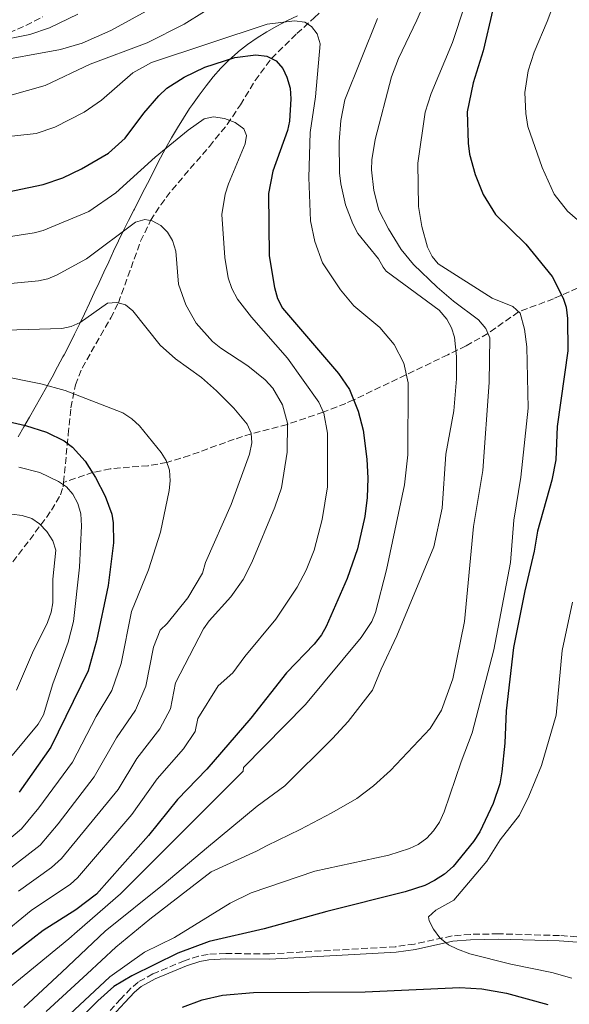
# Model space of a CAD drawing. Units: metres. Extents: x 609889 to 613309, y 4789471 to 4791819.
# Drawn here: x 610913 to 611056, y 4791069 to 4791326 of the extents above; entities that cross this region are included whole.
import ezdxf

# ---------------------------------------------------------------- set-up
doc = ezdxf.new("R2010")
doc.units = ezdxf.units.M
doc.header["$MEASUREMENT"] = 0
doc.linetypes.add('DGN Style 3', pattern=[2.435890702152634, 1.739921930109024, -0.6959687720436097])
for name, color, linetype, lineweight in [('Barranco lineal', 142, 'DGN Style 3', 13), ('Camino', 7, 'DGN Style 3', 0), ('Curva de nivel directora', 30, 'Continuous', 30), ('Curva de nivel intermedia', 30, 'Continuous', 0), ('Límite de municipio', 7, 'Continuous', 0), ('Margen derecho', 7, 'Continuous', 0), ('Zona arbolada', 92, 'DGN Style 3', 0)]:
    doc.layers.add(name, color=color, linetype=linetype, lineweight=lineweight)

msp = doc.modelspace()

# ---------------------------------------------------------------- linework, layer by layer
at = {"layer": 'Barranco lineal', "color": 142, "linetype": 'DGN Style 3', "lineweight": 13}
for points in [[(610924, 4791205.390000001, 320.2799999999988), (610925.2400000002, 4791217.939999999, 326.0200000000041), (610925.9500000002, 4791224.939999999, 328.8500000000058), (610927.0899999999, 4791230.890000001, 330.570000000007), (610928.8499999996, 4791235.33, 331.5599999999977), (610936.3499999996, 4791248.430000001, 334.1399999999995), (610938.3399999999, 4791252.390000001, 335), (610944.1699999999, 4791268.52, 338.7400000000052), (610946.7599999999, 4791273.92, 340), (610949.4000000004, 4791278.029999999, 340.8999999999942), (610952.3799999999, 4791281.980000001, 341.6499999999942), (610962.1600000003, 4791293.33, 343.6000000000058), (610966.7999999998, 4791299.07, 344.7599999999948), (610970.25, 4791304.220000001, 346.0200000000041), (610974.0899999999, 4791310.550000001, 347.8699999999953), (610978.3700000001, 4791316.359999999, 350), (610985.0099999999, 4791322.84, 353.6699999999983), (610989.5499999998, 4791327, 355.6399999999995), (610991.4000000004, 4791328.710000001, 356.1300000000047)], [(611058.4500000002, 4791256.279999999, 376.5), (611052.1399999997, 4791253.470000001, 374.1699999999983), (611042.9800000006, 4791250.01, 370), (611034.9699999997, 4791244.380000001, 365), (611029.2800000003, 4791241.15, 361.4400000000023), (611024.4900000002, 4791238.800000001, 359.0200000000041), (610999.8399999999, 4791226.980000001, 350), (610997.7800000003, 4791226.07, 348.9100000000035), (610991.9299999997, 4791223.800000001, 345), (610982.5199999996, 4791220.560000001, 340), (610973.0899999999, 4791218.100000001, 335), (610968.5999999996, 4791216.680000001, 333.320000000007), (610964, 4791215.01, 332.25), (610956.9800000006, 4791212.449999999, 331.1300000000047), (610951.0199999996, 4791210.619999999, 330), (610946.1500000004, 4791209.77, 329.070000000007), (610936.2100000001, 4791208.960000001, 327.1000000000058), (610931.7699999996, 4791208.039999999, 325.1699999999983), (610924, 4791205.390000001, 320.2799999999988)], [(610702.4600000001, 4791108.65, 275.4199999999983), (610709.5099999999, 4791110.77, 276.6300000000047), (610721.2599999999, 4791115.02, 278.5500000000029), (610728.4600000001, 4791116.850000001, 279.679999999993), (610757.5899999999, 4791119.210000001, 284.1300000000047), (610768.3099999996, 4791120.49, 285.6399999999995), (610778.1900000004, 4791121.800000001, 286.4799999999959), (610800.4500000002, 4791124.779999999, 287.6300000000047), (610812.7699999996, 4791126.390000001, 288.8800000000047), (610821.7599999999, 4791127.539999999, 290.5099999999948), (610842.0899999999, 4791130.01, 295), (610856.7699999996, 4791130.82, 298.1100000000006), (610861.5599999996, 4791131.970000001, 299.1300000000047), (610865.5800000001, 4791133.980000001, 300), (610869.6600000003, 4791137.25, 300.5800000000018), (610876.0899999999, 4791144.83, 300.6900000000023), (610879.5899999999, 4791149.039999999, 301.320000000007), (610891.9400000004, 4791162.5, 305.5099999999948), (610907.7999999998, 4791180.77, 310.5299999999988), (610915.1699999999, 4791190.369999999, 313.5), (610920.8899999997, 4791198.119999999, 316.7700000000041), (610923.2100000001, 4791202.140000001, 318.7400000000052), (610923.8899999997, 4791204.24, 319.7599999999948), (610924, 4791205.390000001, 320.2799999999988)]]:
    msp.add_polyline3d(points, dxfattribs=at)
at = {"layer": 'Camino', "color": 7, "linetype": 'DGN Style 3', "lineweight": 0}
msp.add_polyline3d([(611110.9600000005, 4791076.66, 392.8099999999977), (611106.9499999986, 4791079.600000001, 392.5200000000042), (611102.6599999992, 4791081.630000002, 391.9499999999971), (611097.9699999975, 4791083.109999999, 391.050000000003), (611092.3900000007, 4791084.130000001, 390.2200000000012), (611085.0100000001, 4791084.980000002, 389.320000000007), (611070.3299999973, 4791085.619999999, 385.3600000000007), (611053.6900000008, 4791086.810000001, 383.1399999999995), (611037.7499999995, 4791087.250000001, 381.2700000000041), (611030.3799999978, 4791087.119999999, 379.8300000000019), (611025.5900000001, 4791086.700000001, 379.1499999999942), (611015.7799999999, 4791084.590000001, 378.4499999999971), (611010.8500000013, 4791083.880000004, 378.4499999999971), (610977.8799999979, 4791082.020000001, 379.4400000000024), (610966.399999998, 4791082.09, 378.4499999999971), (610961.8000000003, 4791081.880000002, 378.2500000000001), (610959.3199999993, 4791081.430000001, 378.1199999999953), (610955.649999999, 4791080.220000002, 377.8500000000059), (610947.3500000021, 4791076.790000003, 377.070000000007), (610943.4899999974, 4791074.610000002, 376.4700000000012), (610941.6299999978, 4791073.010000001, 375.9199999999984), (610938.979999999, 4791070.240000002, 375.3699999999953), (610932.1999999997, 4791062.869999999, 375.4799999999959)], dxfattribs=at)
at = {"layer": 'Curva de nivel directora', "color": 30, "linetype": 'Continuous', "lineweight": 30, "flags": 128}
for points, elevation in [([(611036.2299999995, 4791329.12), (611033.6900000004, 4791318.359999999), (611031.14, 4791309.960000002), (611029.5699999987, 4791302.369999999), (611029.79, 4791294.15), (611030.1699999999, 4791291.289999999), (611031.6599999988, 4791285.970000002), (611033.7100000004, 4791280.76), (611036.9899999995, 4791275.5), (611044.9099999988, 4791267.710000004), (611051.7799999998, 4791259.240000002), (611054.6799999988, 4791253.640000002), (611055.4599999988, 4791251.270000001), (611055.7400000005, 4791248.270000001), (611055.8200000009, 4791239.790000001), (611053.0599999982, 4791220.020000001), (611052.7400000008, 4791211.300000001), (611051.6799999991, 4791205.980000001), (611047.9299999987, 4791192.640000002), (611047.0700000002, 4791187.420000001), (611044.6200000005, 4791177.050000002), (611041.6799999989, 4791162.17), (611039.7199999987, 4791145.600000001), (611039.379999999, 4791137.16), (611038.619999999, 4791129.640000001), (611038.1200000005, 4791126.51), (611036.3700000005, 4791121.350000001), (611032.85, 4791113.960000001), (611031.1800000003, 4791111.449999999), (611025.8600000006, 4791104.900000002), (611023.6199999988, 4791102.900000001), (611021.0300000003, 4791101.180000001), (611018.489999999, 4791099.910000001), (611013.339999999, 4791098.200000001), (610992.8099999989, 4791093.109999999), (610976.4999999988, 4791088.580000001), (610962.0499999984, 4791085.260000002), (610953.919999999, 4791082.230000001), (610941.8600000002, 4791076.300000001), (610937.1299999984, 4791073.430000001), (610932.9399999996, 4791069.730000001), (610925.0699999996, 4791061.83)], 375), ([(610907.4499999996, 4791281.000000001), (610918.639999999, 4791283.400000001), (610923.7899999988, 4791285.140000001), (610928.7399999996, 4791287.490000002), (610935.7499999992, 4791291.58), (610940.0999999989, 4791295.480000001), (610944.9800000006, 4791302.070000002), (610948.9399999991, 4791306.590000002), (610951.0099999988, 4791308.54), (610955.5300000006, 4791311.470000001), (610960.98, 4791314.060000001), (610968.8199999987, 4791316.620000001), (610974.2500000002, 4791317.289999999), (610977.1899999996, 4791316.92), (610979.6399999993, 4791315.76), (610981.3499999992, 4791313.680000002), (610982.4099999988, 4791311.41), (610983.22, 4791308.560000001), (610983.4599999991, 4791305.770000001), (610983.1199999994, 4791299.939999999), (610982.5299999993, 4791297.51), (610978.7099999995, 4791286.83), (610977.5800000007, 4791280.990000002), (610977.7300000006, 4791264.690000001), (610979.1599999988, 4791256.390000002), (610979.9700000001, 4791253.510000001), (610981.2399999996, 4791251.029999999), (610995.9400000004, 4791233.91), (610998.739999999, 4791229.720000002), (611001.0099999999, 4791224.050000001), (611002.3399999997, 4791219.07), (611003.3300000001, 4791211.490000002), (611003.5800000003, 4791206.510000001), (611003.3700000001, 4791201.439999999), (611002.74, 4791196.480000002), (611000.8800000001, 4791188.03), (610998.1599999999, 4791180.25), (610992.6599999992, 4791167.670000001), (610991.440000001, 4791165.490000002), (610989.5599999991, 4791163.060000001), (610982.2900000003, 4791155.52), (610972.9899999995, 4791143.720000001), (610961.5099999997, 4791130.380000001), (610953.8399999986, 4791122.380000001), (610946.2099999998, 4791112.980000001), (610932.5799999997, 4791097.670000001), (610927.26, 4791093.529999999), (610918.6799999991, 4791088.150000001), (610910.5900000001, 4791081.880000002)], 349.9999999999999), ([(610908.4199999997, 4791221.619999999), (610914.0900000003, 4791220.330000001), (610919.5399999997, 4791218.520000001), (610924.1399999997, 4791216.300000002), (610926.3100000002, 4791214.630000002), (610929.6200000005, 4791210.920000001), (610932.3200000004, 4791206.640000001), (610934.8699999986, 4791201.779999999), (610936.6299999999, 4791197.100000001), (610937.0199999989, 4791194.850000001), (610937.0900000003, 4791189.550000001), (610935.6799999999, 4791178.450000001), (610932.629999999, 4791163.92), (610930.4099999993, 4791156.11), (610920.6599999995, 4791136.140000001), (610912.4099999995, 4791124.359999999)], 324.9999999999999), ([(610955.1199999994, 4791068.039999999), (610960.2099999988, 4791069.939999999), (610965.5300000008, 4791071.180000001), (610973.649999999, 4791071.880000002), (611002.9000000008, 4791072.04), (611027.6199999996, 4791073.230000001), (611033.3300000007, 4791072.82), (611039.7999999991, 4791071.689999999), (611050.6399999998, 4791068.79)], 375)]:
    msp.add_lwpolyline(points, dxfattribs=dict(at, elevation=elevation))
at = {"layer": 'Curva de nivel intermedia', "color": 30, "linetype": 'Continuous', "lineweight": 0, "flags": 128}
for points, elevation in [([(610925.5800000014, 4791066.140000001), (610936.0800000001, 4791075.980000001), (610945.2100000008, 4791082.470000001), (610953.0400000006, 4791086.31), (610967.5700000015, 4791095.289999999), (610973.030000002, 4791097.939999999), (610989.74, 4791103.689999999), (611009.1000000011, 4791107.88), (611014.4500000001, 4791109.569999999), (611016.7200000009, 4791110.609999998), (611019.0200000008, 4791112.329999999), (611020.7000000017, 4791114.210000002), (611022.3200000002, 4791116.489999999), (611023.5400000004, 4791119.16), (611027.9300000003, 4791132.249999999), (611030.8300000017, 4791139.880000001), (611036.5200000001, 4791161.539999999), (611040.8400000008, 4791184.45), (611041.7500000005, 4791195.55), (611043.5800000011, 4791206.769999999), (611045.4500000019, 4791224.779999999), (611045.1400000012, 4791240.91), (611044.5199999998, 4791245.460000002), (611043.3600000021, 4791249.659999999), (611041.4800000022, 4791251.4), (611036.110000001, 4791253.59), (611021.9700000014, 4791262.580000001), (611020.3600000021, 4791264.51), (611019.1500000005, 4791266.930000001), (611017.7100000011, 4791272.33), (611016.8500000006, 4791277.599999999), (611016.6300000015, 4791288.92), (611018.5300000014, 4791302.26), (611020.0900000016, 4791307.17), (611025.74, 4791320.519999999), (611032.0200000008, 4791339.59)], 370.0000000000002), ([(611020.8400000003, 4791336.599999999), (611016.4100000003, 4791326.38), (611011.5800000001, 4791316.319999998), (611009.7800000006, 4791311.509999999), (611005.4900000015, 4791295.100000001), (611004.6399999998, 4791289.850000001), (611004.5400000014, 4791287.220000002), (611005.1000000002, 4791281.800000001), (611006.4300000002, 4791276.66), (611008.9500000014, 4791271.779999998), (611012.3100000009, 4791266.359999998), (611015.5000000005, 4791262.390000001), (611021.6900000019, 4791256.519999999), (611025.9600000011, 4791252.789999999), (611032.5100000004, 4791247.980000001), (611034.4500000003, 4791245.679999998), (611035.4400000006, 4791243.199999999), (611035.2800000019, 4791231.529999999), (611033.6500000001, 4791208.489999999), (611031.1900000015, 4791193.869999999), (611028.810000001, 4791168.949999999), (611025.78, 4791153.98), (611022.8499999997, 4791145.75), (611019.9000000015, 4791140.980000001), (611009.47, 4791129.960000001), (611005.0399999998, 4791125.96), (611000.7100000003, 4791122.689999999), (610994.15, 4791118.900000001)], 365.0000000000001), ([(611061.570000002, 4791271.32), (611055.7400000005, 4791276.359999998), (611052.2500000013, 4791280.86), (611049.1199999999, 4791287.81), (611045.4000000005, 4791298.520000001), (611044.8799999997, 4791301.909999998), (611044.5900000014, 4791307.460000001), (611045.500000001, 4791313.069999999), (611047.0400000011, 4791318), (611050.480000001, 4791326.009999999), (611054.510000001, 4791336.920000001)], 380.0000000000002), ([(610796.8399999995, 4791326.599999999), (610802.4100000019, 4791324.16), (610822.1600000019, 4791317.83), (610829.7800000015, 4791316.220000001), (610851.9000000008, 4791313.65), (610873.9300000009, 4791312.92), (610887.0400000003, 4791314.49), (610898.5800000004, 4791314.67), (610904.060000001, 4791315.179999999), (610923.2400000012, 4791318.710000001), (610928.8800000005, 4791320.349999999), (610936.3900000007, 4791323.65), (610958.7100000012, 4791335.930000001)], 365.0000000000001), ([(610755.9300000012, 4791329.180000001), (610765.4200000018, 4791321.390000001), (610776.5599999996, 4791314.800000001), (610792.0899999996, 4791307.199999999), (610799.2500000012, 4791304.189999999), (610815.9600000014, 4791298.140000001), (610821.5000000002, 4791297.449999999), (610827.3800000009, 4791297.51), (610832.7000000007, 4791297.839999998), (610835.5199999993, 4791298.48), (610855.2100000011, 4791305.619999999), (610857.9100000013, 4791306.380000001), (610860.4000000014, 4791306.689999999), (610868.5000000015, 4791306.259999998), (610879.8300000017, 4791304.880000002), (610882.3300000007, 4791304.850000001), (610898.7900000005, 4791305.099999999), (610904.7800000008, 4791305.619999999), (610909.9800000021, 4791306.660000001), (610919.1700000009, 4791309.26), (610930.9500000003, 4791314.849999998), (610945.9000000014, 4791320.420000001), (610955.5300000006, 4791325.32), (610960.8200000012, 4791328.65)], 360), ([(610927.7200000006, 4791327.949999998), (610920.2999999997, 4791324.359999998), (610915.150000002, 4791322.58), (610906.4900000007, 4791320.839999998), (610901.4200000013, 4791320.189999998), (610890.2800000012, 4791319.619999998), (610879.2800000019, 4791319.939999999), (610856.8000000004, 4791323.349999999), (610828.5499999999, 4791330.51)], 370.0000000000002), ([(610900.0199999998, 4791294.91), (610916.8600000021, 4791296.679999999), (610921.7600000014, 4791298.390000001), (610929.4200000014, 4791302.279999999), (610933.9299999998, 4791305.42), (610942.1200000017, 4791312.57), (610947.0300000003, 4791315.310000001), (610977.2600000009, 4791325.289999999), (610984.38, 4791326.199999998), (610987.1000000003, 4791325.83), (610988.8100000002, 4791324.720000001), (610990.3500000002, 4791322.75), (610991.1100000002, 4791320.15), (610989.8899999998, 4791306.279999998), (610988.5300000008, 4791296.989999999), (610988.1500000008, 4791285.21), (610988.6000000001, 4791273.84), (610989.7100000009, 4791268.48), (610991.7500000016, 4791262.84), (610996.3899999997, 4791255.75), (610999.9400000013, 4791251.619999999), (611006.7300000018, 4791245.939999999)], 355.0000000000002), ([(611006.1300000006, 4791326.84), (610997.5300000019, 4791305.55), (610996.4700000002, 4791300.069999999), (610996.1100000005, 4791294.499999999), (610996.1300000004, 4791286.41), (610996.5400000017, 4791283.490000002), (610997.7599999999, 4791278.01), (610999.6300000007, 4791273.029999998), (611000.9600000007, 4791270.5), (611006.3899999999, 4791263.929999999), (611007.5900000002, 4791261.689999999), (611008.4000000015, 4791260.67), (611022.2500000007, 4791250.430000001), (611024.1900000009, 4791248.079999999), (611025.4600000004, 4791245.88), (611026.2699999996, 4791243.4), (611026.7600000014, 4791238.359999998), (611026.7800000014, 4791232.529999998), (611026.0800000018, 4791224.100000001), (611024.0000000009, 4791212.779999998)], 360), ([(610903.3500000003, 4791268.689999999), (610916.2899999997, 4791270.679999999), (610918.7000000015, 4791271.3), (610930.5999999995, 4791276.249999999), (610937.6600000003, 4791281.159999999), (610947.9700000011, 4791290.509999999), (610956.6300000002, 4791297.579999999), (610960.7899999999, 4791300.51), (610963.2300000008, 4791301.100000001), (610966.0700000017, 4791300.67), (610968.8900000004, 4791299.62), (610971.1700000003, 4791297.939999999), (610971.8000000005, 4791296.189999999), (610971.4800000008, 4791293.980000001), (610967.110000001, 4791283.529999998), (610966.2800000019, 4791280.86), (610965.380000001, 4791275.550000002), (610966.1500000021, 4791264.279999999), (610967.0400000018, 4791258.96), (610967.9900000017, 4791256.159999999), (610969.4700000014, 4791253.340000001), (610973.1399999993, 4791248.67), (610982.5700000018, 4791237.949999999), (610990.7700000005, 4791226.42), (610992.04, 4791223.55), (610993.0500000003, 4791218.239999999), (610992.980000001, 4791204.199999998), (610991.6100000008, 4791195.689999999), (610989.5000000009, 4791187.630000001), (610987.4500000011, 4791182.4), (610985.1199999999, 4791177.970000001), (610979.5499999998, 4791169.630000001), (610971.4500000018, 4791159.859999998), (610968.3000000002, 4791155.52), (610964.44, 4791152.149999999), (610959.0800000001, 4791143.600000001), (610958.4100000017, 4791140.199999998), (610955.400000001, 4791135.66), (610948.5000000009, 4791127.779999999), (610941.8600000002, 4791118.519999999), (610927.6800000002, 4791101.939999999), (610925.8200000006, 4791100.269999999), (610915.540000001, 4791093.349999999), (610907.1800000013, 4791086.569999999)], 345.0000000000002), ([(610904.6199999999, 4791256.930000001), (610917.4600000011, 4791258.119999999), (610919.8800000016, 4791258.649999999), (610922.2000000018, 4791259.639999999), (610929.9700000013, 4791263.939999999), (610942.8000000013, 4791273.49), (610945.2399999998, 4791274.21), (610947.1900000012, 4791273.83), (610949.4100000006, 4791272.659999999), (610951.1699999997, 4791270.9), (610952.5199999998, 4791268.67), (610953.3500000013, 4791265.869999998), (610954.0199999996, 4791257.259999999), (610955.9400000018, 4791251.900000001), (610958.7000000001, 4791247.06), (610962.9300000012, 4791242.23), (610965.0900000005, 4791240.499999999), (610972.2100000017, 4791235.859999999), (610976.7100000011, 4791232.279999998), (610978.7100000016, 4791230.09), (610981.2400000019, 4791225.699999998), (610982.5200000004, 4791220.880000001), (610982.5100000014, 4791213.289999999), (610980.9700000014, 4791203.999999999), (610979.2800000017, 4791198.909999999), (610973.24, 4791184.430000001), (610971.0000000002, 4791179.970000001), (610967.7400000015, 4791175.470000002), (610962.0599999996, 4791169.17), (610960.6400000001, 4791167.109999999), (610953.310000001, 4791152.930000001), (610951.9600000011, 4791146.13), (610949.2200000007, 4791140.88), (610943.1500000021, 4791133.17), (610938.2500000005, 4791125.060000001), (610923.4700000014, 4791106.999999999), (610920.8600000007, 4791104.609999999), (610912.2599999997, 4791098.449999999)], 340.0000000000002), ([(610905.8899999994, 4791245.16), (610923.600000001, 4791245.71), (610926.0400000018, 4791246.190000001), (610928.3399999996, 4791247.27), (610935.5300000003, 4791252.27), (610937.9100000006, 4791252.520000001), (610940.1799999994, 4791251.859999998), (610942.1200000017, 4791250.289999999), (610949.2699999998, 4791241.3), (610953.32, 4791237.699999998), (610960.05, 4791232.819999999), (610964.0100000009, 4791229.34), (610968.4900000001, 4791224.779999999), (610972.0399999997, 4791220.630000001), (610973.0800000012, 4791218.259999999), (610973.2800000003, 4791215.760000001), (610972.6699999999, 4791212.819999998), (610967.8100000008, 4791199.600000001), (610961.1299999997, 4791184.390000001), (610960.3400000007, 4791181.649999999), (610956.5000000007, 4791175.199999998), (610951.0600000002, 4791168.439999999), (610949.2499999999, 4791166.699999998), (610947.5399999998, 4791162.259999999), (610945.5199999993, 4791152.06), (610942.8500000003, 4791145.819999999), (610937.8100000002, 4791138.57), (610932.0400000011, 4791128.310000001), (610922.6100000008, 4791116.069999999), (610917.8800000012, 4791110.49), (610909.040000001, 4791103.599999999)], 335), ([(611006.7300000018, 4791245.939999999), (611010.4400000002, 4791241.500000001), (611012.9800000014, 4791236.599999999), (611014.1500000004, 4791231.480000001), (611014.0499999998, 4791212.609999998), (611013.1900000017, 4791204.720000001), (611008.4300000007, 4791182.519999999), (611005.6000000008, 4791171.31), (611004.5900000005, 4791168.989999999), (611001.8400000012, 4791164.789999999), (610987.3000000014, 4791147.300000001), (610971.0700000018, 4791130.75), (610970.9700000011, 4791129.779999999), (610938.9400000012, 4791097.74), (610927.610000001, 4791087.880000001), (610925.4000000004, 4791085.91), (610904.3800000007, 4791068.730000001)], 355.0000000000001), ([(610907.1600000013, 4791233.390000001), (610918.1000000002, 4791231.160000001), (610924.39, 4791229.470000001), (610939.490000001, 4791223.599999999), (610941.8600000002, 4791222.039999999), (610943.900000001, 4791220.180000001), (610949.5, 4791213.230000001), (610950.8500000001, 4791211.130000001), (610951.7100000007, 4791208.599999999), (610951.8800000005, 4791205.779999998), (610951.6200000013, 4791203.289999999), (610949.3500000003, 4791192.4), (610946.2099999998, 4791182.470000001), (610941.7700000008, 4791171.59), (610939.0700000006, 4791157.99), (610936.6299999999, 4791150.96), (610932.5500000007, 4791144.119999998), (610926.3500000003, 4791132.220000001), (610917.5100000001, 4791120.220000001), (610912.9800000016, 4791114.769999999), (610905.8400000003, 4791108.76)], 330.0000000000001), ([(611024.0000000009, 4791212.779999998), (611023.0000000017, 4791198.609999999), (611020.8100000012, 4791188.529999999), (611011.190000001, 4791165.23), (611007.0100000014, 4791156.529999998), (611004.7600000005, 4791150.980000001), (610998.4300000004, 4791142.84), (610994.2900000009, 4791138.350000001), (610981.8699999999, 4791125.98), (610974.6700000004, 4791120.62), (610961.4000000001, 4791109.640000001), (610950.3400000005, 4791100.349999999), (610934.8500000007, 4791087.949999998), (610923.5300000017, 4791077.26), (610913.5800000007, 4791067.98)], 359.9999999999999), ([(610912.3500000014, 4791209.359999998), (610917.7800000006, 4791207.96), (610922.6800000002, 4791205.659999999), (610924.7900000003, 4791204.210000001), (610926.4599999998, 4791202.350000001), (610927.7699999998, 4791199.910000001), (610928.5300000019, 4791197.180000001), (610928.7300000007, 4791193.999999999), (610928.200000001, 4791183.24), (610926.640000001, 4791168.989999999), (610925.2100000003, 4791163.58), (610921.1800000003, 4791152.65), (610918.7599999997, 4791144.57), (610917.3700000015, 4791142.119999998), (610910.5300000019, 4791133.92)], 320.0000000000001), ([(610910.4900000016, 4791197.05), (610913.1500000015, 4791196.730000001), (610915.7000000018, 4791195.960000001), (610917.7400000005, 4791194.510000001), (610919.6500000014, 4791192.539999999), (610921.2400000007, 4791190.08), (610922.0099999995, 4791187.67), (610921.2400000007, 4791180.050000001), (610921.2200000006, 4791173.890000001), (610920.7900000014, 4791171.42), (610919.8100000002, 4791168.71), (610915.9099999998, 4791160.819999999), (610911.7400000012, 4791151.039999999)], 315.0000000000005), ([(611056.8800000004, 4791075.61), (611051.65, 4791077.099999999), (611040.9400000013, 4791079.32), (611030.2700000005, 4791082.05), (611027.0099999994, 4791083.220000001), (611024.6600000003, 4791084.380000001), (611022.4299999997, 4791086.23), (611020.7199999996, 4791088.440000001), (611019.610000001, 4791090.669999998), (611019.4299999999, 4791091.689999999), (611021.3400000011, 4791093.46), (611026.0199999993, 4791096.050000001), (611034.6400000004, 4791106.259999999), (611038.1600000008, 4791111.869999999), (611043.2100000001, 4791118.3), (611045.6900000012, 4791123.279999999), (611048.9900000002, 4791131.279999999), (611052.8000000013, 4791144.500000001), (611054.4000000015, 4791161.380000001), (611057.1100000006, 4791174.079999999)], 380.0000000000002), ([(610994.15, 4791118.900000001), (610985.8700000009, 4791114.599999999), (610977.2699999999, 4791110.34), (610974.5000000006, 4791108.92), (610962.5700000013, 4791103.519999999), (610946.5300000017, 4791091.119999997), (610937.6800000004, 4791083.8), (610930.2199999995, 4791076.770000001), (610919.4400000013, 4791066.92)], 365.0000000000002)]:
    msp.add_lwpolyline(points, dxfattribs=dict(at, elevation=elevation))
at = {"layer": 'Límite de municipio', "color": 7, "linetype": 'Continuous', "lineweight": 0}
for points in [[(610985.1499999985, 4791327.480000001, 355.61), (610982.4299999997, 4791326.180000001, 355.1), (610979.7600000016, 4791324.790000001, 354.68), (610977.1400000006, 4791323.310000001, 353.81), (610974.5899999999, 4791321.720000001, 352.88), (610972.120000001, 4791320.01, 351.95), (610969.75, 4791318.15, 351.04), (610969.4899999984, 4791317.930000001, 350.92), (610967.2600000016, 4791315.91, 349.94), (610965.1600000003, 4791313.77, 349.49), (610963.1700000018, 4791311.51, 348.9700000000001), (610961.2800000012, 4791309.17, 348.2), (610959.4699999989, 4791306.76, 347.6500000000001), (610957.7199999989, 4791304.310000001, 347.01), (610956.9699999989, 4791303.230000001, 346.81), (610955.3299999982, 4791300.720000001, 346.36), (610953.7600000016, 4791298.17, 346.05), (610952.25, 4791295.58, 345.56), (610950.7899999992, 4791292.960000001, 345.05), (610949.370000001, 4791290.310000001, 344.71), (610947.9899999984, 4791287.640000001, 344.14), (610946.620000001, 4791284.970000001, 343.71), (610945.2600000016, 4791282.279999999, 343.2800000000001), (610943.8999999985, 4791279.600000001, 342.85), (610942.5300000012, 4791276.930000001, 341.9000000000001), (610942.379999999, 4791276.65, 341.7800000000001), (610941.0199999996, 4791273.970000001, 340.76), (610939.6999999993, 4791271.279999999, 340.04), (610938.3900000006, 4791268.58, 339.6600000000001), (610937.1000000016, 4791265.869999999, 339.25), (610935.8299999982, 4791263.15, 338.6500000000001), (610934.5700000003, 4791260.430000001, 338.06), (610933.3099999987, 4791257.710000001, 337.31), (610932.0500000007, 4791254.980000001, 336.57), (610930.7800000012, 4791252.26, 335.99), (610929.5, 4791249.550000001, 335.44), (610928.1999999993, 4791246.850000001, 334.9000000000001)], [(610928.1999999993, 4791246.850000001, 334.9000000000001), (610926.870000001, 4791244.15, 334.31), (610925.5199999996, 4791241.480000001, 333.5900000000001), (610924.1400000006, 4791238.82, 332.67), (610923.8399999999, 4791238.26, 332.48), (610922.4299999997, 4791235.609999999, 331.57), (610921, 4791232.970000001, 330.65), (610919.5500000007, 4791230.34, 329.88), (610918.0899999999, 4791227.720000001, 328.58), (610916.620000001, 4791225.109999999, 327.31), (610915.129999999, 4791222.5, 326.0300000000001), (610913.629999999, 4791219.9, 324.7800000000001), (610912.120000001, 4791217.310000001, 323.55)]]:
    msp.add_polyline3d(points, dxfattribs=at)
at = {"layer": 'Margen derecho', "color": 7, "linetype": 'Continuous', "lineweight": 0}
msp.add_polyline3d([(610933.2399999968, 4791061.91, 375.4799999999959), (610940.0100000016, 4791069.26, 375.3699999999953), (610942.6000000001, 4791071.970000001, 375.9199999999984), (610944.3099999977, 4791073.439999999, 376.4700000000012), (610947.9699999989, 4791075.51, 377.070000000007), (610956.140000001, 4791078.880000004, 377.8500000000059), (610959.6700000024, 4791080.050000002, 378.1199999999953), (610961.9600000011, 4791080.470000002, 378.2500000000001), (610966.4200000004, 4791080.670000001, 378.4499999999971), (610977.9200000004, 4791080.600000001, 379.4400000000024), (611010.9899999977, 4791082.460000001, 378.4499999999971), (611016.0300000003, 4791083.189999999, 378.4499999999971), (611025.8000000002, 4791085.290000001, 379.1499999999942), (611030.4499999994, 4791085.699999999, 379.8300000000019), (611037.7399999984, 4791085.830000003, 381.2700000000041), (611053.6200000015, 4791085.390000002, 383.1399999999995), (611070.2499999991, 4791084.210000001, 385.3600000000007)], dxfattribs=at)
at = {"layer": 'Zona arbolada', "color": 92, "linetype": 'DGN Style 3', "lineweight": 0}
msp.add_polyline3d([(610837.0878999997, 4791300.801200001, 360.7275999999983), (610837.7199999997, 4791302.039999999, 361.1699999999983), (610839.6399999997, 4791304.779999999, 362.5599999999977), (610841.0599999996, 4791306.25, 363.5899999999965), (610844.2599999999, 4791308.550000001, 365.9100000000035), (610847.8799999999, 4791310.119999999, 368.4799999999959), (610851.8300000001, 4791311.109999999, 371.25), (610858.25, 4791311.83, 375.6100000000006), (610871.9800000006, 4791312.369999999, 384.2599999999948), (610876.5599999996, 4791312.83, 386.8600000000006), (610881.0300000003, 4791313.67, 389.2200000000012), (610891.8200000003, 4791316.869999999, 394.2299999999959), (610900.7599999999, 4791319.65, 397.9199999999983), (610907.5, 4791322.07, 400.3399999999965), (610914.1799999997, 4791324.970000001, 402.3600000000006), (610918.5499999998, 4791327.26, 403.4400000000023)], dxfattribs=at)

doc.saveas('drawing.dxf')
